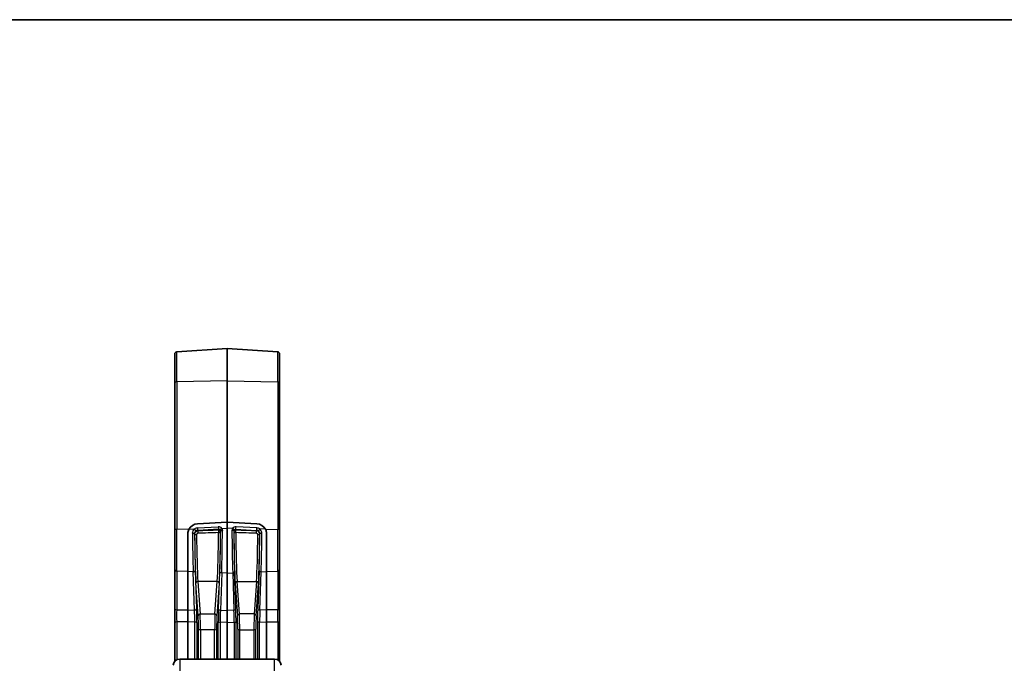
# Model space of a CAD drawing. Units: millimetres. Extents: x 72 to 9887, y 40 to 1445.
# Drawn here: x 2701 to 2852, y 1347 to 1445 of the extents above; entities that cross this region are included whole.
import ezdxf

# ---------------------------------------------------------------- set-up
doc = ezdxf.new("R2010")
doc.units = ezdxf.units.MM
doc.header["$LTSCALE"] = 5
for name, color, linetype, lineweight in [('Border (ISO)', 7, 'Continuous', 35), ('Visible (ISO)', 7, 'Continuous', 35), ('Visible Narrow (ISO)', 7, 'Continuous', 25)]:
    doc.layers.add(name, color=color, linetype=linetype, lineweight=lineweight)

# ---------------------------------------------------------------- blocks, each defined once
blk = doc.blocks.new('図面枠 tk図枠')
at = {"layer": 'Border (ISO)'}
blk.add_line((14.5, 289), (405.5, 289), dxfattribs=at)

msp = doc.modelspace()

# ---------------------------------------------------------------- linework, layer by layer
at = {"layer": 'Visible (ISO)'}
for p, q in [((2724.8777, 1393.8818), (2724.8777, 1389.4991)), ((2725.1568, 1394.1811), (2732.8777, 1394.721)), ((2732.8777, 1389.7861), (2732.8777, 1394.721)), ((2740.5987, 1394.1811), (2732.8777, 1394.721)), ((2740.8777, 1393.8818), (2740.8777, 1389.4991)), ((2724.8777, 1366.9465), (2724.8777, 1389.4991)), ((2732.8777, 1389.7861), (2732.8777, 1368.1732)), ((2740.8777, 1366.9465), (2740.8777, 1389.4991)), ((2728.3254, 1367.9149), (2732.8777, 1368.1732)), ((2728.3254, 1367.9149), (2732.8777, 1368.1732)), ((2732.8777, 1368.1732), (2732.8777, 1367.2335)), ((2737.4301, 1367.9149), (2732.8777, 1368.1732)), ((2732.8777, 1368.1732), (2737.4301, 1367.9149)), ((2724.8777, 1366.9465), (2724.8777, 1360.8479)), ((2732.8777, 1360.3665), (2732.8777, 1367.2335)), ((2740.8777, 1366.9465), (2740.8777, 1360.8479)), ((2726.8777, 1366.4612), (2726.8777, 1360.6072)), ((2726.8777, 1366.4612), (2726.8777, 1360.6072)), ((2738.8777, 1366.4612), (2738.8777, 1360.6072)), ((2738.8777, 1360.6072), (2738.8777, 1366.4612)), ((2724.8777, 1354.9166), (2724.8777, 1360.8479)), ((2726.8777, 1354.7272), (2726.8777, 1360.6072)), ((2726.8777, 1354.7272), (2726.8777, 1360.6072)), ((2738.8777, 1354.7272), (2738.8777, 1360.6072)), ((2738.8777, 1360.6072), (2738.8777, 1354.7272)), ((2740.8777, 1354.9166), (2740.8777, 1360.8479)), ((2732.8777, 1360.3665), (2732.8777, 1354.6655)), ((2724.8777, 1352.8158), (2724.8777, 1354.9166)), ((2726.8777, 1352.9005), (2726.8777, 1354.7272)), ((2726.8777, 1352.9005), (2726.8777, 1354.7272)), ((2732.8777, 1354.6655), (2732.8777, 1352.8388)), ((2738.8777, 1352.9005), (2738.8777, 1354.7272)), ((2738.8777, 1354.7272), (2738.8777, 1352.9005)), ((2740.8777, 1352.8158), (2740.8777, 1354.9166)), ((2724.8777, 1346.8667), (2724.8777, 1352.8158)), ((2726.8777, 1347.208), (2726.8777, 1352.9005)), ((2726.8777, 1347.208), (2726.8777, 1352.9005)), ((2732.8777, 1352.8388), (2732.8777, 1347.208)), ((2738.8777, 1347.208), (2738.8777, 1352.9005)), ((2738.8777, 1352.9005), (2738.8777, 1347.208)), ((2740.8777, 1346.8667), (2740.8777, 1352.8158)), ((2740.1253, 1347.208), (2725.6302, 1347.208))]:
    msp.add_line(p, q, dxfattribs=at)
for centre, radius, start, end in [((2725.1777, 1393.8818), 0.3, 94, 180), ((2740.5777, 1393.8818), 0.3, 0, 86), ((2725.6302, 1346.208), 1, 90, 176), ((2740.1253, 1346.208), 1, 4, 90)]:
    msp.add_arc(centre, radius, start, end, dxfattribs=at)
for centre, major_axis, start_param, end_param in [((2728.3777, 1366.5075), (-1.4751, -0.2912), 4.56468524, 5.64641769), ((2728.3777, 1366.5075), (-1.4751, -0.2912), 4.56468524, 5.64641769), ((2737.3777, 1366.5075), (1.4751, -0.2912), 0.63676762, 1.71850007), ((2737.3777, 1366.5075), (1.4751, -0.2912), 0.63676762, 1.71850007)]:
    msp.add_ellipse(centre, major_axis=major_axis, ratio=0.93527604, start_param=start_param, end_param=end_param, dxfattribs=at)
for points, knots in [([(2727.0298, 1367.0937), (2727.0169, 1367.0684), (2727.0046, 1367.0427), (2726.917, 1366.8422), (2726.879, 1366.6511), (2726.8778, 1366.4674), (2726.8777, 1366.4643), (2726.8777, 1366.4612)], [0.1596755168, 0.1596755168, 0.1596755168, 0.1596755168, 0.1680363834, 0.1680363834, 0.2240612975, 0.2240612975, 0.2250249627, 0.2250249627, 0.2250249627, 0.2250249627]), ([(2726.8777, 1366.4612), (2726.8778, 1366.4708), (2726.8778, 1366.4805), (2726.8812, 1366.643), (2726.9105, 1366.7944), (2726.9776, 1366.9827), (2727.0017, 1367.0385), (2727.0298, 1367.0937)], [-0.2230165335, -0.2230165335, -0.2230165335, -0.2230165335, -0.2202361795, -0.2202361795, -0.1761313301, -0.1761313301, -0.1577660076, -0.1577660076, -0.1577660076, -0.1577660076]), ([(2738.7257, 1367.0937), (2738.7386, 1367.0684), (2738.7509, 1367.0427), (2738.8385, 1366.8422), (2738.8765, 1366.6511), (2738.8777, 1366.4674), (2738.8777, 1366.4643), (2738.8777, 1366.4612)], [0.1596755168, 0.1596755168, 0.1596755168, 0.1596755168, 0.1680363834, 0.1680363834, 0.2240612975, 0.2240612975, 0.2250249627, 0.2250249627, 0.2250249627, 0.2250249627]), ([(2738.7257, 1367.0937), (2738.7386, 1367.0684), (2738.7509, 1367.0427), (2738.8385, 1366.8422), (2738.8765, 1366.6511), (2738.8777, 1366.4674), (2738.8777, 1366.4643), (2738.8777, 1366.4612)], [0.1596755168, 0.1596755168, 0.1596755168, 0.1596755168, 0.1680363834, 0.1680363834, 0.2240612975, 0.2240612975, 0.2250249627, 0.2250249627, 0.2250249627, 0.2250249627])]:
    msp.add_open_spline(points, degree=3, knots=knots, dxfattribs=at)
at = {"layer": 'Visible Narrow (ISO)'}
for p, q in [((2725.1568, 1389.6015), (2725.1568, 1394.1811)), ((2740.5987, 1389.6015), (2740.5987, 1394.1811)), ((2732.8777, 1389.7861), (2725.1568, 1389.6015)), ((2725.1568, 1389.6015), (2725.1568, 1367.0489)), ((2732.8777, 1389.7861), (2740.5987, 1389.6015)), ((2740.5987, 1389.6015), (2740.5987, 1367.0489)), ((2727.0298, 1367.0937), (2725.1568, 1367.0489)), ((2725.1568, 1360.6762), (2725.1568, 1367.0489)), ((2727.0298, 1367.0937), (2727.9044, 1367.1146)), ((2728.3498, 1367.2722), (2731.5227, 1367.4595)), ((2731.5541, 1367.0791), (2728.3811, 1366.8918)), ((2728.3811, 1366.8918), (2728.3878, 1366.8208)), ((2731.5399, 1366.9267), (2731.5541, 1367.0791)), ((2731.8656, 1366.8112), (2731.8502, 1366.6451)), ((2732.0502, 1367.2137), (2732.8777, 1367.2335)), ((2732.0987, 1367.1237), (2732.0987, 1367.1237)), ((2733.7053, 1367.2137), (2732.8777, 1367.2335)), ((2733.6568, 1367.1237), (2733.6568, 1367.1237)), ((2733.8899, 1366.8112), (2733.9053, 1366.6451)), ((2734.2014, 1367.0791), (2737.3743, 1366.8918)), ((2734.2156, 1366.9267), (2734.2014, 1367.0791)), ((2737.4057, 1367.2722), (2734.2328, 1367.4595)), ((2737.3743, 1366.8918), (2737.3677, 1366.8208)), ((2738.7257, 1367.0937), (2737.8511, 1367.1146)), ((2738.7257, 1367.0937), (2740.5987, 1367.0489)), ((2740.5987, 1360.6762), (2740.5987, 1367.0489)), ((2727.9061, 1366.3454), (2727.9018, 1366.391)), ((2737.8494, 1366.3454), (2737.8537, 1366.391)), ((2731.819, 1363.4988), (2731.8191, 1363.4988)), ((2733.9365, 1363.4988), (2733.9364, 1363.4988)), ((2727.6125, 1363.3982), (2727.6125, 1363.3982)), ((2737.8174, 1363.406), (2737.8174, 1363.406)), ((2738.143, 1363.3982), (2738.143, 1363.3982)), ((2725.1568, 1360.6762), (2725.1568, 1354.7449)), ((2726.8777, 1360.6072), (2725.1568, 1360.6762)), ((2727.6816, 1360.5749), (2726.8777, 1360.6072)), ((2727.8856, 1354.7169), (2727.6816, 1360.5749)), ((2728.0023, 1360.7502), (2728.2063, 1354.8921)), ((2731.5588, 1354.8514), (2731.7593, 1360.5754)), ((2734.1967, 1354.8514), (2733.9962, 1360.5754)), ((2737.7532, 1360.7502), (2737.5492, 1354.8921)), ((2737.8699, 1354.7169), (2738.0739, 1360.5749)), ((2738.0739, 1360.5749), (2738.8777, 1360.6072)), ((2738.8777, 1360.6072), (2740.5987, 1360.6762)), ((2740.5987, 1360.6762), (2740.5987, 1354.7449)), ((2728.399, 1359.0998), (2728.7417, 1354.1171)), ((2731.3565, 1359.0998), (2728.399, 1359.0998)), ((2731.0138, 1354.1171), (2731.3565, 1359.0998)), ((2732.0381, 1360.4002), (2731.8377, 1354.6762)), ((2732.8777, 1360.3665), (2732.0381, 1360.4002)), ((2732.8777, 1360.3665), (2733.7173, 1360.4002)), ((2733.7173, 1360.4002), (2733.9178, 1354.6762)), ((2734.7417, 1354.1171), (2734.399, 1359.0998)), ((2734.399, 1359.0998), (2737.3565, 1359.0998)), ((2737.3565, 1359.0998), (2737.0138, 1354.1171)), ((2728.4419, 1353.8537), (2728.0992, 1358.8364)), ((2731.6563, 1358.8364), (2731.3136, 1353.8537)), ((2734.0992, 1358.8364), (2734.4419, 1353.8537)), ((2737.3136, 1353.8537), (2737.6563, 1358.8364)), ((2725.1568, 1354.7449), (2726.8777, 1354.7272)), ((2726.8777, 1354.7272), (2727.8856, 1354.7169)), ((2731.8377, 1354.6762), (2732.8777, 1354.6655)), ((2733.9178, 1354.6762), (2732.8777, 1354.6655)), ((2738.8777, 1354.7272), (2737.8699, 1354.7169)), ((2740.5987, 1354.7449), (2738.8777, 1354.7272)), ((2728.7417, 1354.1171), (2731.0138, 1354.1171)), ((2730.9956, 1353.7053), (2730.9956, 1353.7053)), ((2731.8081, 1353.7137), (2731.8085, 1353.7137)), ((2733.9473, 1353.7137), (2733.947, 1353.7137)), ((2737.0138, 1354.1171), (2734.7417, 1354.1171)), ((2734.7599, 1353.7053), (2734.7599, 1353.7053)), ((2725.1568, 1352.9182), (2725.1568, 1347.0889)), ((2726.8777, 1352.9005), (2725.1568, 1352.9182)), ((2727.9197, 1352.8898), (2726.8777, 1352.9005)), ((2727.9197, 1347.208), (2727.9197, 1352.8898)), ((2728.2404, 1352.791), (2728.2404, 1347.208)), ((2728.491, 1347.208), (2728.491, 1351.8001)), ((2728.7908, 1351.701), (2728.7908, 1347.208)), ((2730.9647, 1351.701), (2728.7908, 1351.701)), ((2730.9647, 1347.208), (2730.9647, 1351.701)), ((2731.2645, 1351.8001), (2731.2645, 1347.208)), ((2731.5246, 1347.208), (2731.5246, 1352.751)), ((2731.8034, 1352.8498), (2731.8034, 1347.208)), ((2732.8777, 1352.8388), (2731.8034, 1352.8498)), ((2732.8777, 1352.8388), (2733.952, 1352.8498)), ((2733.952, 1352.8498), (2733.952, 1347.208)), ((2734.2309, 1347.208), (2734.2309, 1352.751)), ((2734.491, 1351.8001), (2734.491, 1347.208)), ((2734.7908, 1347.208), (2734.7908, 1351.701)), ((2734.7908, 1351.701), (2736.9647, 1351.701)), ((2736.9647, 1351.701), (2736.9647, 1347.208)), ((2737.2645, 1347.208), (2737.2645, 1351.8001)), ((2737.5151, 1352.791), (2737.5151, 1347.208)), ((2737.8358, 1352.8898), (2738.8777, 1352.9005)), ((2737.8358, 1347.208), (2737.8358, 1352.8898)), ((2738.8777, 1352.9005), (2740.5987, 1352.9182)), ((2740.5987, 1352.9182), (2740.5987, 1347.0889)), ((2725.6302, 1347.208), (2725.6302, 1332.9557)), ((2740.1253, 1332.3241), (2740.1253, 1347.208))]:
    msp.add_line(p, q, dxfattribs=at)
for centre, major_axis, ratio, start_param, end_param in [((2725.1777, 1389.4991), (-0.3, 0), 0.34202014, 4.78220215, 6.28318531), ((2740.5777, 1389.4991), (0.3, 0), 0.34202014, 0, 1.50098316), ((2725.1777, 1366.9465), (-0.3, 0), 0.34202014, 4.78220215, 6.28318531), ((2728.3786, 1366.5212), (0.7831, 0.1669), 0.93695187, 1.40982284, 2.0094568), ((2727.9254, 1367.0122), (0.1753, -0.2434), 0.15056446, 0.32959904, 1.89403073), ((2728.3995, 1366.4188), (-0.4794, -0.1459), 0.9410005, 4.47020644, 5.06984041), ((2728.3707, 1367.1698), (0.0177, -0.2995), 0.05276484, 4.36046496, 5.89887413), ((2747.9732, 1364.9463), (-192.8417, -6.241), 0.01306058, 4.79728626, 4.81370391), ((2728.3982, 1366.5428), (-0.0101, 0.2998), 0.00976483, 0.38376712, 1.85288794), ((2747.9837, 1364.6684), (-192.8417, -5.9627), 0.01247953, 4.79732307, 4.81374073), ((2731.3157, 1364.6684), (0.0805, 6.4301), 0.03434042, 3.66562122, 5.01149251), ((2731.5429, 1366.8961), (0.5899, 0.1282), 0.93187443, 0.3684747, 1.404628), ((2731.5436, 1367.3571), (0.0177, -0.2995), 0.05276484, 4.36046496, 5.89887413), ((2731.5504, 1366.6487), (0.2987, -0.0277), 0.92615514, 0.08706589, 1.69150758), ((2731.5504, 1366.6487), (-0.01, 0.2998), 0.01030045, 0.38376929, 1.8692977), ((2731.5504, 1366.6487), (0.3, -0.0006), 0.29425246, 4.71293054, 6.24886461), ((2731.5639, 1366.7938), (0.2735, 0.1399), 0.91565657, 0.12888704, 1.16504034), ((2731.6155, 1364.6648), (-0.0805, -6.7301), 0.0328101, 0.52399107, 1.86986235), ((2731.6168, 1364.6779), (0.0853, 7.132), 0.03281018, 4.09991531, 5.01653959), ((2732.0711, 1367.1114), (-0.2464, -0.1711), 0.32311367, 4.57469939, 6.03785821), ((2732.1654, 1366.8076), (-0.3, 0.0005), 0.29910714, 4.78269802, 6.24881035), ((2731.8957, 1364.6743), (-0.0853, -7.4313), 0.03149291, 0.95837239, 1.87492059), ((2733.5901, 1366.8076), (0.3, 0.0005), 0.29910714, 0.03437496, 1.50048728), ((2733.8598, 1364.6743), (-0.0853, 7.4313), 0.03149291, 1.26667206, 2.18322026), ((2734.2126, 1366.8961), (-0.5899, 0.1282), 0.93187443, 4.8785573, 5.91471061), ((2733.6844, 1367.1114), (0.2464, -0.1711), 0.32311367, 0.2453271, 1.70848592), ((2734.1387, 1364.6779), (0.0853, -7.132), 0.03281018, 4.40823838, 5.32486265), ((2734.2051, 1366.6487), (-0.2987, -0.0277), 0.92615514, 4.59167773, 6.19611942), ((2734.2051, 1366.6487), (-0.3, -0.0006), 0.29425246, 0.03432069, 1.57025476), ((2734.14, 1364.6648), (0.0805, -6.7301), 0.0328101, 4.41332295, 5.75919424), ((2734.1916, 1366.7938), (-0.2735, 0.1399), 0.91565657, 5.11814497, 6.15429827), ((2734.2119, 1367.3571), (-0.0177, -0.2995), 0.05276484, 0.38431118, 1.92272034), ((2734.2051, 1366.6487), (0.01, 0.2998), 0.01030045, 4.41388761, 5.89941602), ((2717.7718, 1364.6684), (192.8417, -5.9627), 0.01247953, 1.46944458, 1.48586224), ((2734.4398, 1364.6684), (-0.0805, 6.4301), 0.03434042, 1.2716928, 2.61756409), ((2717.7823, 1364.9463), (192.8417, -6.241), 0.01306058, 1.46948139, 1.48589905), ((2737.3572, 1366.5428), (0.0101, 0.2998), 0.00976483, 4.43029736, 5.89941819), ((2737.3848, 1367.1698), (-0.0177, -0.2995), 0.05276484, 0.38431118, 1.92272034), ((2737.356, 1366.4188), (0.4794, -0.1459), 0.9410005, 1.2133449, 1.81297886), ((2737.3769, 1366.5212), (-0.7831, 0.1669), 0.93695187, 4.27372851, 4.87336247), ((2737.8301, 1367.0122), (-0.1753, -0.2434), 0.15056446, 4.38915458, 5.95358626), ((2740.5777, 1366.9465), (0.3, 0), 0.34202014, 0, 1.50098316), ((2727.602, 1366.3875), (0.3, 0.001), 0.25190646, 0.03389411, 1.63975293), ((2727.8191, 1364.6626), (0.0818, -7.1462), 0.03143288, 4.45738638, 5.32097822), ((2728.1399, 1364.6662), (-0.0819, 6.847), 0.03281018, 1.31575164, 2.17926942), ((2728.2059, 1366.349), (-0.3, -0.001), 0.24971934, 0.03387427, 1.56992706), ((2728.14, 1364.6648), (-0.0805, 6.7301), 0.0328101, 1.31801217, 2.61760158), ((2728.4398, 1364.6684), (0.0805, -6.4301), 0.03434042, 4.45956733, 5.75915674), ((2737.3157, 1364.6684), (-0.0805, -6.4301), 0.03434042, 0.52402857, 1.82361798), ((2737.5496, 1366.349), (0.3, -0.001), 0.24971934, 4.71325824, 6.24931104), ((2737.6155, 1364.6648), (0.0805, 6.7301), 0.0328101, 3.66558372, 4.96517314), ((2737.6156, 1364.6662), (-0.0819, -6.847), 0.03281018, 0.96232323, 1.82584101), ((2738.1535, 1366.3875), (-0.3, 0.001), 0.25190646, 4.64343238, 6.2492912), ((2737.9364, 1364.6626), (0.0818, 7.1462), 0.03143288, 4.10379975, 4.96739158), ((2725.1777, 1360.8479), (-0.3, 0), 0.57357644, 0, 1.50098316), ((2727.7025, 1360.7466), (0.2998, 0.0104), 0.57170585, 4.62264128, 6.24320336), ((2732.0591, 1360.5719), (-0.2998, 0.0105), 0.57498026, 0.04009399, 1.52108691), ((2733.6964, 1360.5719), (0.2998, 0.0105), 0.57498026, 4.7620984, 6.24309132), ((2738.053, 1360.7466), (-0.2998, 0.0104), 0.57170585, 0.03998195, 1.66054403), ((2740.5777, 1360.8479), (0.3, 0), 0.57357644, 4.78220215, 6.28318531), ((2728.399, 1358.8399), (-0.2993, -0.0206), 0.86551374, 4.6529287, 6.21766475), ((2731.3565, 1358.8399), (0.2993, -0.0206), 0.86551374, 0.06552056, 1.63025661), ((2734.399, 1358.8399), (-0.2993, -0.0206), 0.86551374, 4.6529287, 6.21766475), ((2737.3565, 1358.8399), (0.2993, -0.0206), 0.86551374, 0.06552056, 1.63025661), ((2725.1777, 1354.9166), (-0.3, 0), 0.57357644, 0, 1.50098316), ((2725.1777, 1353.5989), (0.0031, -2.0001), 0.01168607, 4.10225161, 5.05964738), ((2727.9065, 1354.8885), (0.2998, 0.0104), 0.57170585, 4.62264128, 6.24320336), ((2727.8603, 1353.5713), (-0.0305, 2.0004), 0.02605721, 4.3643272, 5.32172297), ((2728.1601, 1353.5749), (0.0274, -2.3004), 0.03282026, 1.2226709, 2.18006668), ((2731.6053, 1353.5333), (0.0275, 2.2998), 0.03299709, 0.96085202, 1.91824779), ((2731.8586, 1354.8478), (-0.2998, 0.0105), 0.57498026, 0.04009399, 1.52108691), ((2731.9051, 1353.5297), (-0.0244, -1.9999), 0.04963428, 4.10248477, 5.05988054), ((2733.8969, 1354.8478), (0.2998, 0.0105), 0.57498026, 4.7620984, 6.24309132), ((2733.8504, 1353.5297), (0.0244, -1.9999), 0.04963428, 1.22330476, 2.18070054), ((2734.1502, 1353.5333), (-0.0275, 2.2998), 0.03299709, 4.36493751, 5.32233329), ((2737.5954, 1353.5749), (-0.0274, -2.3004), 0.03282026, 4.10311863, 5.06051441), ((2737.849, 1354.8885), (-0.2998, 0.0104), 0.57170585, 0.03998195, 1.66054403), ((2737.8952, 1353.5713), (0.0305, 2.0004), 0.02605721, 0.96146233, 1.91885811), ((2740.5777, 1354.9166), (0.3, 0), 0.57357644, 4.78220215, 6.28318531), ((2740.5777, 1353.5989), (-0.0031, -2.0001), 0.01168607, 1.22353792, 2.1809337), ((2728.7417, 1353.8573), (-0.2993, -0.0206), 0.86551374, 4.6529287, 6.21766475), ((2728.4316, 1352.3815), (-0.0203, 1.7), 0.0328101, 4.36293084, 5.75919424), ((2728.7314, 1352.3851), (0.0203, -2), 0.02788969, 1.22144712, 2.61771052), ((2731.0241, 1352.3851), (0.0203, 2), 0.02788969, 0.52388213, 1.92014554), ((2731.0138, 1353.8573), (0.2993, -0.0206), 0.86551374, 0.06552056, 1.63025661), ((2731.3239, 1352.3815), (-0.0203, -1.7), 0.0328101, 3.66558372, 5.06184712), ((2734.7417, 1353.8573), (-0.2993, -0.0206), 0.86551374, 4.6529287, 6.21766475), ((2734.4316, 1352.3815), (0.0203, -1.7), 0.0328101, 1.22133818, 2.61760158), ((2734.7314, 1352.3851), (-0.0203, 2), 0.02788969, 4.36303977, 5.75930317), ((2737.0241, 1352.3851), (-0.0203, -2), 0.02788969, 3.66547479, 5.06173819), ((2737.0138, 1353.8573), (0.2993, -0.0206), 0.86551374, 0.06552056, 1.63025661), ((2737.3239, 1352.3815), (0.0203, 1.7), 0.0328101, 0.52399107, 1.92025447), ((2725.1777, 1352.8158), (-0.3, 0), 0.34202014, 4.78220215, 6.28318531), ((2727.9406, 1352.7874), (0.3, 0), 0.34202014, 0.03490659, 1.6406095), ((2728.7908, 1351.8036), (-0.3, 0), 0.34202014, 0.03490659, 1.57079633), ((2730.9647, 1351.8036), (0.3, 0), 0.34202014, 4.71238898, 6.24827872), ((2731.8244, 1352.7475), (-0.3, 0), 0.34202014, 4.78220215, 6.24827872), ((2733.9311, 1352.7475), (0.3, 0), 0.34202014, 0.03490659, 1.50098316), ((2734.7908, 1351.8036), (-0.3, 0), 0.34202014, 0.03490659, 1.57079633), ((2736.9647, 1351.8036), (0.3, 0), 0.34202014, 4.71238898, 6.24827872), ((2737.8149, 1352.7874), (-0.3, 0), 0.34202014, 4.64257581, 6.24827872), ((2740.5777, 1352.8158), (0.3, 0), 0.34202014, 0, 1.50098316)]:
    msp.add_ellipse(centre, major_axis=major_axis, ratio=ratio, start_param=start_param, end_param=end_param, dxfattribs=at)
for points in [[(2727.5811, 1366.4628), (2727.5803, 1366.7156), (2727.7036, 1366.9638), (2727.9044, 1367.1146)], [(2728.1031, 1366.7904), (2727.9777, 1366.6983), (2727.9009, 1366.5469), (2727.9018, 1366.391)], [(2727.9061, 1366.3454), (2727.906, 1366.4658), (2728.0082, 1366.7071), (2728.2597, 1366.8156), (2728.3878, 1366.8208)], [(2731.8656, 1366.8112), (2731.8659, 1366.8672), (2731.8494, 1366.9211), (2731.8186, 1366.9648)], [(2732.0502, 1367.2137), (2732.1116, 1367.1215), (2732.1447, 1367.0102), (2732.1445, 1366.8971)], [(2733.7053, 1367.2137), (2733.6439, 1367.1215), (2733.6108, 1367.0102), (2733.611, 1366.8971)], [(2733.8899, 1366.8112), (2733.8896, 1366.8672), (2733.9061, 1366.9211), (2733.9369, 1366.9648)], [(2737.8494, 1366.3454), (2737.8495, 1366.4658), (2737.7473, 1366.7071), (2737.4958, 1366.8156), (2737.3677, 1366.8208)], [(2737.6524, 1366.7904), (2737.7778, 1366.6983), (2737.8546, 1366.5469), (2737.8537, 1366.391)], [(2738.1744, 1366.4628), (2738.1752, 1366.7156), (2738.0519, 1366.9638), (2737.8511, 1367.1146)], [(2728.3982, 1366.4593), (2728.347, 1366.4576), (2728.2464, 1366.416), (2728.2057, 1366.3215), (2728.2059, 1366.2741)], [(2737.3572, 1366.4593), (2737.4085, 1366.4576), (2737.5091, 1366.416), (2737.5498, 1366.3215), (2737.5496, 1366.2741)]]:
    msp.add_open_spline(points, degree=3, dxfattribs=at)

# ---------------------------------------------------------------- block references
at = {"xscale": 5, "yscale": 5, "zscale": 5}
msp.add_blockref('図面枠 tk図枠', (1965, 0), dxfattribs=at)

doc.saveas('drawing.dxf')
